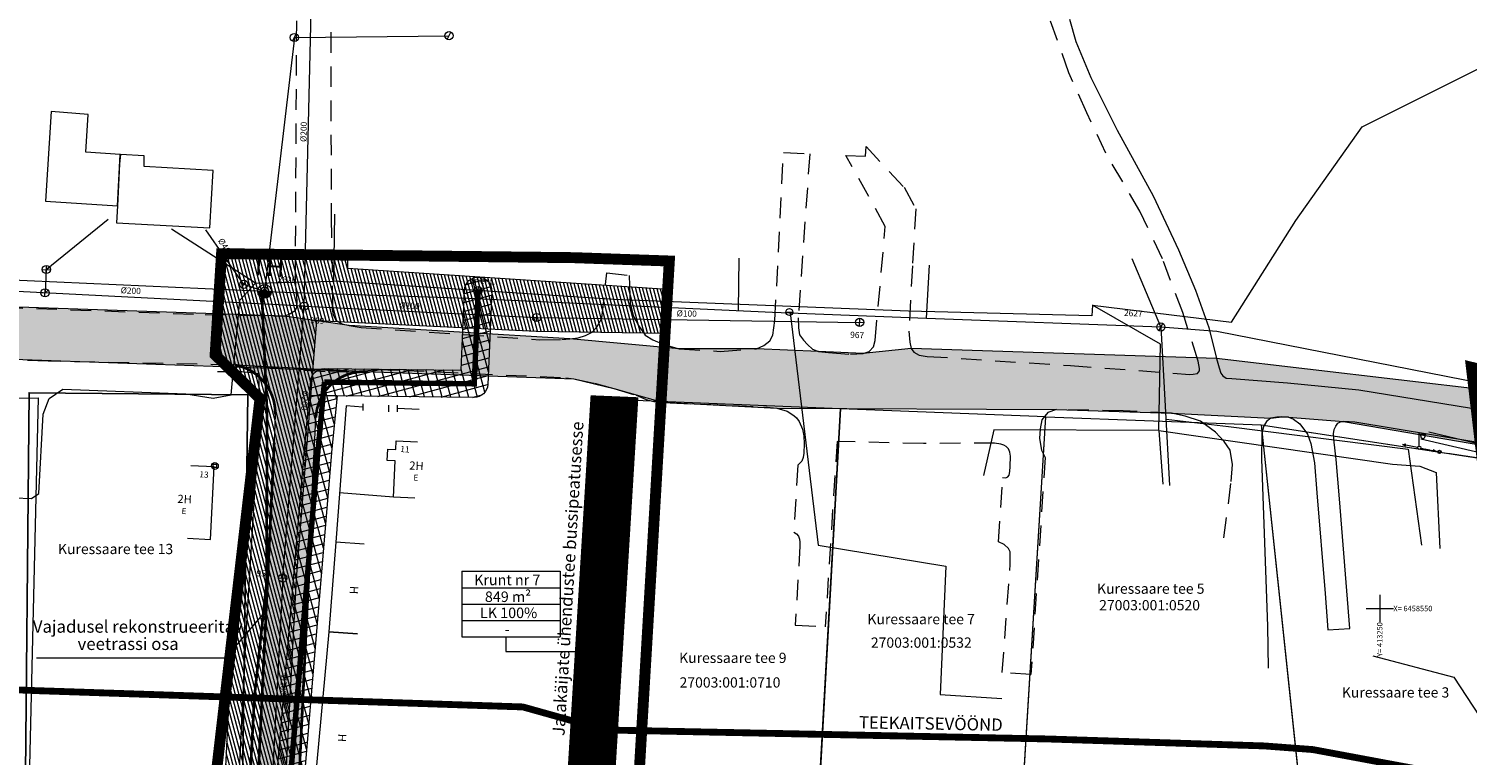
# Model space of a CAD drawing. Extents: x 412684 to 413781, y 6457886 to 6458969.
# Drawn here: x 413052 to 413263, y 6458529 to 6458635 of the extents above; entities that cross this region are included whole.
import ezdxf
from ezdxf.enums import TextEntityAlignment as Align

# ---------------------------------------------------------------- set-up
doc = ezdxf.new("R2010")
doc.units = 0
doc.header["$MEASUREMENT"] = 0
for name, pattern in [('ACAD_ISO04W100', [30, 24, -3, 0, -3]), ('ASFAAR', [2.5, 1.5, -1]), ('DASHED', [0.75, 0.5, -0.25]), ('DOT', [0.25, 0, -0.25]), ('HOONEKP', [0.02, 0.01, 0.01]), ('KATASTRIPIIR', [0.02, 0.01, 0.01]), ('TUGI', [1.5, 1, -0.5])]:
    doc.linetypes.add(name, pattern=pattern)
doc.layers.get('0').update_dxf_attribs({"color": 250, "lineweight": 13})
for name, color, linetype, lineweight in [('! 0 tekstid', 250, 'Continuous', 13), ('1-EHITUSÕIGUS', 250, 'Continuous', 13), ('1-HÜDRANT', 5, 'Continuous', 13), ('1-KERGLIIKLUS HATS', 21, 'Continuous', 13), ('1-KERGLIIKLUS PLAN', 250, 'Continuous', 13), ('1-KITSENDUS MAANTEE', 96, 'ACAD_ISO04W100', 13), ('1-KITSENDUS TRASS OLEV', 96, 'Continuous', 13), ('1-KITSENDUS TRASS PLAN', 96, 'Continuous', 13), ('1-LIIKLUS HATS PLAN', 254, 'Continuous', 13), ('1-LIKKLUS HATS PLAN', 254, 'Continuous', 13), ('1-PIIR UUS', 1, 'DASHED', 13), ('1-PLAN ALA PIIR', 191, 'ACAD_ISO04W100', 13), ('1-SIHTOTSTARVE', 31, 'DOT', 13), ('1-TEE HATS OLEV', 253, 'Continuous', 13), ('1-TEE OLEV', 252, 'Continuous', 13), ('1-TEED PLAN', 4, 'Continuous', 13), ('1-TRASS SIDE', 6, 'SIDEKANAL', 13), ('1-TRASSVESI', 5, 'VEETRASS', 13), ('Aed', 8, 'Continuous', 13), ('Dkaev', 3, 'Continuous', 13), ('Hoone', 250, 'Continuous', 13), ('Kanalisatsioon', 32, 'KANAL', 13), ('Kpkaabel', 16, 'Continuous', 13), ('Mpkaabel', 1, 'Continuous', 13), ('Mpohuliin', 1, 'Continuous', 13), ('PIIR', 14, 'Continuous', 13), ('Piirimleitud', 14, 'Continuous', 13), ('Post', 8, 'Continuous', 13), ('Side', 6, 'SIDEKANAL', 13), ('Tee', 252, 'Continuous', 13), ('Vesi', 5, 'VEETRASS', 13), ('Vkaev', 5, 'Continuous', 13), ('Vork', 250, 'Continuous', 13), ('Vtrass', 5, 'Continuous', 13)]:
    doc.layers.add(name, color=color, linetype=linetype, lineweight=lineweight)
doc.styles.add('ARIAL', font='ARIAL.TTF', dxfattribs={"height": 0.9})
doc.styles.add('nr', font='TIMES.TTF', dxfattribs={"height": 0.9})
doc.styles.add('romanc', font='romanc.shx')
doc.styles.add('romans', font='romans.shx')
doc.styles.add('Style-romanc', font='romanc.shx')
doc.linetypes.add('-V-', pattern='A,10,-1.5,["V",romans,S=1.4,R=0,X=-0.7,Y=-0.7],-1.5,10,-3', length=26)
doc.linetypes.add('KANAL', pattern='A,2.5,-1.5,["K",Style-romanc,S=1.6,R=0,X=-0.8,Y=-0.8],-1.5,7.5', length=13)
doc.linetypes.add('KP_KBL', pattern='A,8,-2,[138,mkm.shx,S=1,R=0,X=0,Y=0],1,[138,mkm.shx,S=1,R=0,X=0,Y=0],4,[138,mkm.shx,S=1,R=180,X=0,Y=0],0.5,[138,mkm.shx,S=1,R=180,X=0,Y=0],-2', length=17.5)
doc.linetypes.add('LA_AED', pattern='A,2.5,[136,mkm.shx,S=0.8,R=0,X=0,Y=0],2.5', length=5)
doc.linetypes.add('MP_KBL', pattern='A,8,-2,[138,mkm.shx,S=1,R=0,X=0,Y=0],6,[138,mkm.shx,S=1,R=180,X=0,Y=0],-2', length=18)
doc.linetypes.add('SIDEKANAL', pattern='A,2.5,-1.5,["S",Standard,S=2,R=0,X=-1,Y=-1],-1.5,7.5', length=13)
doc.linetypes.add('VEETRASS', pattern='A,10,-1.5,["V",romanc,S=2,R=0,X=-1,Y=-1],-1.5', length=13)
doc.linetypes.add('VO_AED', pattern='A,2.5,[135,mkm.shx,S=0.6,R=0,X=0,Y=0],5,[135,mkm.shx,S=0.6,R=180,X=0,Y=0],2.5', length=10)
pattern_1 = [(105, (0, 0), (-1.20740728286, -0.32352380638), []), (195, (0, 0), (0.32352380638, -1.20740728286), [])]

# ---------------------------------------------------------------- blocks, each defined once
blk = doc.blocks.new('MPSUUN')
at = {"color": 0, "linetype": 'Continuous'}
for p, q in [((0.5, 0), (5, 0)), ((5, 0), (4.1, 0.3)), ((5, 0), (4.1, -0.3))]:
    blk.add_line(p, q, dxfattribs=at)
blk = doc.blocks.new('PUPOST')
at = {"color": 0}
blk.add_circle((0, 0), 0.5, dxfattribs=at)
blk = doc.blocks.new('VKORIS')
at = {"color": 0, "linetype": 'Continuous'}
for p, q in [((-4, 0), (4, 0)), ((0, 4), (0, -4))]:
    blk.add_line(p, q, dxfattribs=at)
blk = doc.blocks.new('VAPOST')
at = {"color": 0}
for p, q in [((0, 0.5), (0, 4.5)), ((0, 4), (2, 4)), ((0.45, 3.36), (0.45, 4)), ((1.68, 3.36), (1.68, 4))]:
    blk.add_line(p, q, dxfattribs=at)
blk.add_arc((1.07, 3.36), 0.613, 180, 0, dxfattribs=at)
blk = doc.blocks.new('PUPOST_1')
at = {"color": 0}
blk.add_circle((0, 0), 500, dxfattribs=at)
blk = doc.blocks.new('83')
blk.add_line((-1, 0), (1, 0))
blk.add_circle((0, 0), 1)
blk = doc.blocks.new('THYDRK')
blk.add_line((-1, 0), (1, 0))
at = {"const_width": 1}
blk.add_lwpolyline([(-0.5, 0, 1), (0.5, 0)], format="xyb", dxfattribs=at)
blk.add_circle((0, 0), 1)
blk = doc.blocks.new('sidekaev')
at = {"layer": 'Side', "linetype": 'ByBlock'}
for q in [(-0.42, -0.42), (0, 0.6), (0.42, -0.42)]:
    blk.add_line((0, 0), q, dxfattribs=at)
blk.add_circle((0, 0), 0.6, dxfattribs=at)
blk = doc.blocks.new('VARPOS')
at = {"color": 0, "linetype": 'Continuous'}
blk.add_line((0, 1), (0, -1), dxfattribs=at)
blk = doc.blocks.new('DRKAEV')
at = {"color": 0}
for p, q in [((-0.5, -0.5), (-0.5, 0.5)), ((-0.5, 0.5), (0.5, 0.5)), ((0.5, 0.5), (0.5, -0.5)), ((0.5, -0.5), (-0.5, -0.5))]:
    blk.add_line(p, q, dxfattribs=at)
blk.add_circle((0, 0), 1, dxfattribs=at)

msp = doc.modelspace()

# ---------------------------------------------------------------- hatches: boundary and pattern name
at = {"layer": '1-EHITUSÕIGUS'}
h = msp.add_hatch(color=256, dxfattribs=at)
edge = h.paths.add_edge_path()
edge.add_arc((413135.89, 6458543.69), 0.5, 0, 360)
at = {"layer": '1-KITSENDUS TRASS OLEV'}
h = msp.add_hatch(dxfattribs=at)
h.set_pattern_fill('ANSI31', color=256, scale=4, angle=60, style=0)
h.set_pattern_definition([(105, (0, 0), (-0.482962913145, -0.12940952255), [])])
edge = h.paths.add_edge_path()
edge.add_line((413126.5, 6458590.62), (413145.37, 6458590.34))
edge.add_line((413145.37, 6458590.34), (413145.74, 6458596.71))
edge.add_line((413145.74, 6458596.71), (413098.9, 6458599.81))
edge.add_line((413098.9, 6458599.81), (413098.93, 6458601.75))
edge.add_line((413098.93, 6458601.75), (413080.43, 6458601.96))
edge.add_line((413080.43, 6458601.96), (413079.49, 6458587.15))
edge.add_line((413079.49, 6458587.15), (413086.06, 6458580.74))
edge.add_line((413086.06, 6458580.74), (413081.94, 6458545.46))
edge.add_line((413081.94, 6458545.46), (413080.49, 6458516.1))
edge.add_line((413080.49, 6458516.1), (413078.53, 6458516.26))
edge.add_line((413078.53, 6458516.26), (413078.27, 6458512.27))
edge.add_line((413078.27, 6458512.27), (413082.07, 6458511.96))
edge.add_line((413082.07, 6458511.96), (413081.96, 6458506.18))
edge.add_line((413081.96, 6458506.18), (413083.52, 6458498.54))
edge.add_line((413083.52, 6458498.54), (413083.63, 6458497.16))
edge.add_line((413083.63, 6458497.16), (413077.22, 6458494.77))
edge.add_line((413077.22, 6458494.77), (413076.96, 6458490.4))
edge.add_line((413076.96, 6458490.4), (413082.69, 6458492.54))
edge.add_line((413082.69, 6458492.54), (413075.81, 6458471.16))
edge.add_line((413075.81, 6458471.16), (413075.52, 6458466.23))
edge.add_line((413075.52, 6458466.23), (413066.73, 6458467.04))
edge.add_line((413066.73, 6458467.04), (413066.43, 6458464.17))
edge.add_line((413066.43, 6458464.17), (413076.28, 6458463.06))
edge.add_arc((413076.51, 6458465.04), 2, 263.5621, 342.4063)
edge.add_line((413078.41, 6458464.44), (413084.15, 6458482.53))
edge.add_line((413084.15, 6458482.53), (413083.73, 6458443.26))
edge.add_arc((413085.73, 6458443.24), 2, 179.3926, 215.2205)
edge.add_line((413084.1, 6458442.09), (413134.65, 6458370.49))
edge.add_line((413134.65, 6458370.49), (413160.96, 6458334.99))
edge.add_line((413160.96, 6458334.99), (413156.96, 6458332.2))
edge.add_line((413156.96, 6458332.2), (413159.85, 6458329.24))
edge.add_line((413159.85, 6458329.24), (413163.44, 6458331.81))
edge.add_line((413163.44, 6458331.81), (413185.96, 6458304.34))
edge.add_line((413185.96, 6458304.34), (413209.73, 6458281.53))
edge.add_line((413209.73, 6458281.53), (413201.42, 6458291.77))
edge.add_line((413201.42, 6458291.77), (413205.42, 6458302.61))
edge.add_line((413205.42, 6458302.61), (413202.31, 6458305.73))
edge.add_line((413202.31, 6458305.73), (413198.49, 6458295.37))
edge.add_line((413198.49, 6458295.37), (413166.63, 6458334.23))
edge.add_line((413166.63, 6458334.23), (413170.44, 6458337.27))
edge.add_line((413170.44, 6458337.27), (413167.49, 6458340.03))
edge.add_line((413167.49, 6458340.03), (413164.17, 6458337.38))
edge.add_line((413164.17, 6458337.38), (413137.89, 6458372.83))
edge.add_line((413137.89, 6458372.83), (413087.74, 6458443.86))
edge.add_line((413087.74, 6458443.86), (413088.29, 6458495.77))
edge.add_line((413088.29, 6458495.77), (413091.38, 6458554.33))
edge.add_line((413091.38, 6458554.33), (413094.36, 6458592.19))
edge.add_line((413094.36, 6458592.19), (413126.5, 6458590.62))
at = {"layer": '1-KITSENDUS TRASS PLAN', "ltscale": 2}
h = msp.add_hatch(dxfattribs=at)
h.set_pattern_fill('ANSI37', color=256, scale=10, angle=60, style=0)
h.set_pattern_definition(pattern_1)
edge = h.paths.add_edge_path()
edge.add_line((413117.4, 6458580.91), (413093.29, 6458581.18))
edge.add_line((413093.29, 6458581.18), (413093.5, 6458583.34))
edge.add_arc((413095.49, 6458583.15), 2, 89.3566, 174.6336, ccw=False)
edge.add_line((413095.51, 6458585.15), (413115.51, 6458584.93))
edge.add_line((413115.51, 6458584.93), (413116, 6458596.63))
edge.add_arc((413118, 6458596.54), 2, -2.4083, 177.5917, ccw=False)
edge.add_line((413120, 6458596.46), (413119.42, 6458582.82))
edge.add_arc((413117.43, 6458582.91), 2, 269.3536, 357.5917, ccw=False)
h = msp.add_hatch(dxfattribs=at)
h.set_pattern_fill('ANSI37', color=256, scale=10, angle=60, style=0)
h.set_pattern_definition(pattern_1)
h.paths.add_polyline_path([(413093.29, 6458581.18), (413097.34, 6458581.13), (413096.58, 6458573.38), (413090.91, 6458505.99), (413090.29, 6458495.75), (413089.91, 6458459.61), (413087.18, 6458457.69), (413086.35, 6458458.28), (413085.91, 6458459.65), (413086.29, 6458495.84), (413086.92, 6458506.28), (413092.6, 6458573.84)])
at = {"layer": '1-LIKKLUS HATS PLAN'}
msp.add_hatch(color=256, dxfattribs=at).paths.add_polyline_path([(413078.48, 6458470), (413084.74, 6458468.61), (413084.82, 6458470.45), (413089.66, 6458497.75), (413089.98, 6458499.66), (413090.28, 6458501.67), (413090.56, 6458503.95), (413090.79, 6458506.22), (413091.02, 6458509.23), (413091.14, 6458511.55), (413091.33, 6458515.56), (413094.25, 6458577.94), (413094.78, 6458580.39), (413095.8, 6458582.1), (413096.26, 6458582.61), (413097.32, 6458583.49), (413098.45, 6458584.12), (413099.57, 6458584.49), (413101.66, 6458584.68), (413082.43, 6458585.65), (413083.75, 6458585.18), (413084.99, 6458584.65), (413085.94, 6458583.93), (413086.92, 6458582.87), (413087.67, 6458581.56), (413088.16, 6458580.02), (413088.29, 6458578.41), (413088.19, 6458575.69), (413085.09, 6458510.73), (413084.97, 6458508.74), (413084.75, 6458506.03), (413084.25, 6458501.93), (413083.49, 6458497.34)])
at = {"layer": '1-SIHTOTSTARVE'}
h = msp.add_hatch(dxfattribs=at)
h.set_pattern_fill('ANSI31', color=181, style=0)
h.set_pattern_definition([(45, (0, 0), (-0.0883883476483, 0.0883883476483), [])])
h.paths.add_polyline_path([(413134.93, 6458580.71), (413140.93, 6458580.46), (413136.61, 6458509.96), (413141.07, 6458505.94), (413168.05, 6458494.62), (413184.06, 6458468.95), (413179.97, 6458464.15), (413165.03, 6458488.13), (413162.13, 6458490.6), (413130.23, 6458503.98), (413130.62, 6458510.32)])
at = {"layer": '1-TEE HATS OLEV', "ltscale": 2}
msp.add_hatch(color=256, dxfattribs=at).paths.add_polyline_path([(412987.28, 6458588.7), (413131.99, 6458583.62), (413137.86, 6458582.23), (413144.93, 6458580.23), (413161.72, 6458579.33), (413202.66, 6458579.13), (413219.5, 6458578.61), (413234.06, 6458577.89), (413235.67, 6458578.07), (413236.65, 6458578), (413244.71, 6458577.4), (413270.67, 6458572.95), (413284.73, 6458570.13), (413313.44, 6458563.13), (413331.61, 6458558.62), (413357.2, 6458552.35), (413385.85, 6458545.35), (413392.76, 6458543.74), (413403.54, 6458540.59), (413411.91, 6458536.85), (413416.14, 6458534.37), (413419.79, 6458531.85), (413424.83, 6458527.69), (413429.76, 6458522.6), (413435.66, 6458514.79), (413441.37, 6458503.47), (413442.93, 6458498.91), (413444.77, 6458491.02), (413445.61, 6458482.85), (413445.29, 6458474.16), (413443.97, 6458465.89), (413441.75, 6458458.57), (413438.87, 6458451.78), (413435.45, 6458445.59), (413429.3, 6458437.73), (413428.2, 6458436.54), (413414.51, 6458424.07), (413395.62, 6458407.35), (413400.11, 6458401.97), (413417.45, 6458417.32), (413428.71, 6458427.29), (413434.27, 6458432.79), (413437.66, 6458436.82), (413441.46, 6458442.19), (413444.48, 6458447.39), (413446.54, 6458451.65), (413449.03, 6458458.06), (413450.87, 6458464.64), (413451.93, 6458470.35), (413452.65, 6458480.33), (413452.36, 6458486.92), (413451.8, 6458491.42), (413450.84, 6458496.38), (413449.64, 6458500.92), (413446.76, 6458508.77), (413443.95, 6458514.52), (413439.31, 6458521.88), (413435.5, 6458526.73), (413430.9, 6458531.6), (413426.39, 6458535.58), (413420.92, 6458539.61), (413417.34, 6458541.83), (413413.11, 6458544.11), (413408.9, 6458546.02), (413405.59, 6458547.3), (413400.48, 6458548.91), (413358.56, 6458559.41), (413334.2, 6458565.2), (413297.17, 6458574.29), (413275.15, 6458579.69), (413266.09, 6458581.91), (413226.09, 6458586.63), (413181.38, 6458588.08), (413174.38, 6458587.35), (413167.85, 6458587.64), (413158.77, 6458588.05), (413147.45, 6458588.03), (413131.41, 6458589.48), (413099.11, 6458591.44), (413089.66, 6458592.83), (412993.12, 6458596.08), (412983.62, 6458596.14), (412983.31, 6458588.94)])
at = {"layer": 'Vesi', "linetype": 'ByBlock'}
h = msp.add_hatch(color=256, dxfattribs=at)
edge = h.paths.add_edge_path()
edge.add_arc((413086.73, 6458596.44), 0.305, 0, 360)

# ---------------------------------------------------------------- linework, layer by layer
at = {"layer": '1-EHITUSÕIGUS'}
for p, q in [((413115.63, 6458555.45), (413130.03, 6458555.45)), ((413115.63, 6458555.45), (413115.63, 6458545.85)), ((413130.03, 6458555.45), (413130.03, 6458545.85)), ((413115.63, 6458553.05), (413130.03, 6458553.05)), ((413115.63, 6458550.65), (413130.03, 6458550.65)), ((413115.63, 6458548.25), (413130.03, 6458548.25)), ((413115.63, 6458545.85), (413130.03, 6458545.85))]:
    msp.add_line(p, q, dxfattribs=at)
msp.add_lwpolyline([(413122.07, 6458545.85), (413122.07, 6458543.69), (413135.89, 6458543.69)], dxfattribs=at)
msp.add_circle((413135.89, 6458543.69), 0.5, dxfattribs=at)
at = {"layer": '1-KERGLIIKLUS HATS', "const_width": 4}
msp.add_lwpolyline([(413137.89, 6458580.58), (413133.76, 6458513.04)], dxfattribs=at)
at = {"layer": '1-KERGLIIKLUS PLAN', "const_width": 0.4}
for points in [[(413135.89, 6458580.7), (413131.76, 6458513.17)], [(413139.89, 6458580.53), (413135.75, 6458512.92)]]:
    msp.add_lwpolyline(points, dxfattribs=at)
at = {"layer": '1-KITSENDUS MAANTEE', "ltscale": 0.4, "const_width": 1}
msp.add_lwpolyline([(412968.44, 6458541.51), (413053.21, 6458537.98), (413124.55, 6458535.59), (413136.57, 6458532.22), (413201.39, 6458530.9), (413233.11, 6458529.88), (413240.19, 6458529.35), (413274.58, 6458522.94)], dxfattribs=at)
at = {"layer": '1-KITSENDUS TRASS OLEV'}
msp.add_lwpolyline([(413088.29, 6458495.77), (413091.38, 6458554.33), (413094.36, 6458592.19), (413126.5, 6458590.62), (413145.37, 6458590.34), (413145.74, 6458596.71), (413098.9, 6458599.81), (413098.93, 6458601.75), (413080.43, 6458601.96), (413079.49, 6458587.15), (413086.06, 6458580.74), (413081.94, 6458545.46), (413080.49, 6458516.1)], dxfattribs=at)
at = {"layer": '1-KITSENDUS TRASS PLAN'}
msp.add_lwpolyline([(413117.4, 6458580.91), (413093.29, 6458581.18), (413093.5, 6458583.34, -0.390271), (413095.51, 6458585.15), (413115.51, 6458584.93), (413116, 6458596.63, -1), (413120, 6458596.46), (413119.42, 6458582.82, -0.405235), (413117.4, 6458580.91)], format="xyb", dxfattribs=at)
msp.add_lwpolyline([(413093.29, 6458581.18), (413097.34, 6458581.13), (413096.58, 6458573.38), (413090.91, 6458505.99), (413090.29, 6458495.75), (413089.91, 6458459.61), (413087.18, 6458457.69), (413086.35, 6458458.28), (413085.91, 6458459.65), (413086.29, 6458495.84), (413086.92, 6458506.28), (413092.6, 6458573.84)], close=True, dxfattribs=at)
at = {"layer": '1-LIIKLUS HATS PLAN'}
msp.add_lwpolyline([(413091.33, 6458515.56), (413094.25, 6458577.94), (413094.78, 6458580.39), (413095.8, 6458582.1), (413096.26, 6458582.61), (413097.32, 6458583.49), (413098.45, 6458584.12), (413099.57, 6458584.49), (413101.66, 6458584.68), (413082.43, 6458585.65), (413083.75, 6458585.18), (413084.99, 6458584.65), (413085.94, 6458583.93), (413086.92, 6458582.87), (413087.67, 6458581.56), (413088.16, 6458580.02), (413088.29, 6458578.41), (413088.19, 6458575.69), (413085.09, 6458510.73)], dxfattribs=at)
at = {"layer": '1-PIIR UUS', "lineweight": 25, "ltscale": 10, "const_width": 1}
msp.add_lwpolyline([(413134.93, 6458580.71), (413140.93, 6458580.46), (413136.61, 6458509.96), (413141.07, 6458505.94), (413168.05, 6458494.62), (413184.06, 6458468.95), (413179.97, 6458464.15), (413165.03, 6458488.13), (413162.13, 6458490.6), (413130.23, 6458503.98), (413130.62, 6458510.32)], close=True, dxfattribs=at)
at = {"layer": '1-PLAN ALA PIIR', "ltscale": 0.5}
for points in [[(413274.35, 6458482.37, 1.6, 1.6, 0), (413240.92, 6458508.57, 1.6, 1.6, 0), (413140.86, 6458513.75, 1.6, 1.6, 0), (413145.99, 6458600.89, 1.6, 1.6, 0), (413132, 6458601.38, 1.6, 1.6, 0), (413080.43, 6458601.96, 1.6, 1.6, 0), (413079.49, 6458587.15, 1.6, 1.6, 0), (413086.06, 6458580.74, 1.6, 1.6, 0), (413078.48, 6458515.79, 1.6, 1.6, 0), (413075.52, 6458466.23, 1.6, 1.6, 0), (413066.73, 6458467.04, 1.6, 1.6, 0), (413065.47, 6458454.79, 1.6, 1.6, 0), (413072.97, 6458453.89, 1.6, 1.6, 0), (413076.87, 6458435.91, 1.6, 1.6, 0), (413098.97, 6458404.8, 1.6, 1.6, 0), (413130.55, 6458359.25, 1.6, 1.6, 0)], [(413397.24, 6458552.6, 1.6, 1.6, 0), (413263.42, 6458585.33, 1.6, 1.6, 0), (413271.57, 6458515.75, 1.6, 1.6, 0)]]:
    msp.add_lwpolyline(points, format="xyseb", dxfattribs=at)
at = {"layer": '1-TEE HATS OLEV', "ltscale": 2}
for points in [[(413266.09, 6458581.91), (413226.09, 6458586.63), (413181.38, 6458588.08), (413174.38, 6458587.35), (413167.85, 6458587.64), (413158.77, 6458588.05), (413147.45, 6458588.03), (413131.41, 6458589.48), (413099.11, 6458591.44), (413089.66, 6458592.83), (412993.12, 6458596.08)], [(412987.28, 6458588.7), (413131.99, 6458583.62), (413137.86, 6458582.23), (413144.93, 6458580.23), (413161.72, 6458579.33), (413202.66, 6458579.13), (413219.5, 6458578.61), (413234.06, 6458577.89), (413235.67, 6458578.07), (413236.65, 6458578), (413244.71, 6458577.4), (413270.67, 6458572.95)]]:
    msp.add_lwpolyline(points, dxfattribs=at)
at = {"layer": '1-TEE OLEV', "linetype": 'Continuous'}
msp.add_line((413138.43, 6458580.56), (413135.05, 6458507.01), dxfattribs=at)
at = {"layer": '1-TEED PLAN', "linetype": 'Continuous', "const_width": 0.4}
for points in [[(413088.29, 6458578.45, 0.370318), (413082.43, 6458585.65)], [(413101.66, 6458584.68, 0.421294), (413094.25, 6458577.94)]]:
    msp.add_lwpolyline(points, format="xyb", dxfattribs=at)
at = {"layer": '1-TEED PLAN', "const_width": 0.4}
for points in [[(413085.09, 6458510.73), (413088.14, 6458574.29)], [(413091.08, 6458510.45), (413094.1, 6458573.67)]]:
    msp.add_lwpolyline(points, dxfattribs=at)
at = {"layer": '1-TRASS SIDE'}
msp.add_lwpolyline([(413118, 6458596.54, 0.8, 0.8, 0), (413117.43, 6458582.91, 0.8, 0.8, 0), (413095.49, 6458583.15, 0.8, 0.8, 0)], format="xyseb", dxfattribs=at)
msp.add_lwpolyline([(413118, 6458596.54, 0.8, 0.8, 0), (413117.43, 6458582.91, 0.8, 0.8, 0), (413095.49, 6458583.15, 0.8, 0.8, 0)], format="xyseb", dxfattribs=at)
at = {"layer": '1-TRASS SIDE', "const_width": 0.8}
msp.add_lwpolyline([(413087.91, 6458459.63), (413087.93, 6458461.73), (413088.29, 6458495.82), (413088.91, 6458506.13), (413094.59, 6458573.61), (413095.49, 6458583.15)], dxfattribs=at)
at = {"layer": '1-TRASSVESI'}
msp.add_lwpolyline([(413076.11, 6458465.56, 0.4, 0.4, 0), (413085.77, 6458495.6, 0.4, 0.4, 0), (413083.97, 6458506.37, 0.4, 0.4, 0), (413084.49, 6458523.05, 0.4, 0.4, 0), (413085.25, 6458537.12, 0.4, 0.4, 0), (413087.02, 6458553.68, 0.4, 0.4, 0), (413087.1, 6458578.45, 0.4, 0.4, 0), (413086.33, 6458596.1, 0, 0, 0)], format="xyseb", dxfattribs=at)
at = {"layer": '1-TRASSVESI', "linetype": 'ByBlock'}
msp.add_lwpolyline([(413053.35, 6458542.8), (413081.05, 6458542.8), (413086.54, 6458549.19)], dxfattribs=at)
at = {"layer": 'Aed', "linetype": 'LA_AED'}
for points in [[(413101.1, 6458579.5), (413098.67, 6458579.67), (413097.15, 6458559.74)], [(413109.34, 6458579.13), (413106.16, 6458579.29)]]:
    msp.add_lwpolyline(points, dxfattribs=at)
at = {"layer": 'Aed', "linetype": 'VO_AED', "ltscale": 0.5}
msp.add_lwpolyline([(413271.72, 6458548.77), (413269.07, 6458571.32), (413259.99, 6458572.71)], dxfattribs=at)
at = {"layer": 'Aed', "linetype": 'LA_AED', "flags": 128}
msp.add_lwpolyline([(413105.59, 6458566.32), (413097.7, 6458566.92)], dxfattribs=at)
at = {"layer": 'Hoone', "linetype": 'Continuous', "lineweight": 0, "flags": 128}
for points in [[(413055.49, 6458622.76), (413054.66, 6458609.63), (413065.19, 6458608.98), (413065.58, 6458616.51), (413060.55, 6458616.81), (413060.88, 6458622.36)], [(413065.47, 6458615.14), (413065.19, 6458608.98), (413065.07, 6458606.49), (413078.69, 6458605.73), (413079.19, 6458614.14), (413069.09, 6458614.73), (413069.12, 6458616.3), (413065.63, 6458616.51)]]:
    msp.add_lwpolyline(points, close=True, dxfattribs=at)
at = {"layer": 'Hoone', "linetype": 'HOONEKP', "flags": 128}
for points in [[(413108.71, 6458566.16), (413105.59, 6458566.32), (413105.86, 6458571.63), (413104.68, 6458571.69), (413104.77, 6458573.34), (413105.95, 6458573.28), (413106.01, 6458574.55), (413109.14, 6458574.39)], [(413075.42, 6458560.29), (413078.82, 6458560.12), (413079.33, 6458570.74), (413075.93, 6458570.9)], [(413101.33, 6458559.42), (413097.15, 6458559.74), (413096.14, 6458546.6), (413100.32, 6458546.28)], [(413100.32, 6458546.28), (413096.14, 6458546.6), (413093.78, 6458521.23), (413096.65, 6458521.01)]]:
    msp.add_lwpolyline(points, dxfattribs=at)
at = {"layer": 'Kanalisatsioon'}
for p, q in [((413092.51, 6458594.28), (413093.68, 6458642.27)), ((413054.77, 6458599.64), (413063.85, 6458607.01)), ((413054.77, 6458599.64), (413054.59, 6458596.23)), ((413054.77, 6458599.64), (413055.23, 6458600.02)), ((413054.77, 6458599.64), (413055.24, 6458600.01)), ((413092.51, 6458594.28), (413035.56, 6458597.21)), ((413054.59, 6458596.23), (413055.06, 6458596.61)), ((413054.59, 6458596.23), (413055.06, 6458596.61)), ((413089.39, 6458554.46), (413092.51, 6458594.28)), ((413092.51, 6458594.28), (413126.56, 6458592.62)), ((413126.56, 6458592.62), (413173.85, 6458591.91)), ((413089.39, 6458554.46), (413086.29, 6458495.84))]:
    msp.add_line(p, q, dxfattribs=at)
at = {"layer": 'Kanalisatsioon', "linetype": 'ByBlock'}
for p, q in [((413054.17, 6458599.66), (413055.37, 6458599.61)), ((413054.74, 6458599.04), (413054.8, 6458600.24)), ((413054.57, 6458595.63), (413054.62, 6458596.83)), ((413053.99, 6458596.26), (413055.19, 6458596.21)), ((413092.49, 6458593.68), (413092.54, 6458594.88)), ((413091.92, 6458594.31), (413093.11, 6458594.26)), ((413125.96, 6458592.64), (413127.16, 6458592.59)), ((413126.53, 6458592.02), (413126.59, 6458593.22)), ((413173.25, 6458591.94), (413174.45, 6458591.88)), ((413173.82, 6458591.31), (413173.88, 6458592.51)), ((413089.36, 6458553.86), (413089.41, 6458555.06)), ((413088.79, 6458554.49), (413089.99, 6458554.43))]:
    msp.add_line(p, q, dxfattribs=at)
for centre in [(413054.77, 6458599.64), (413054.59, 6458596.23), (413092.51, 6458594.28), (413126.56, 6458592.62), (413173.85, 6458591.91), (413089.39, 6458554.46)]:
    msp.add_circle(centre, 0.6, dxfattribs=at)
at = {"layer": 'Kpkaabel', "linetype": 'KP_KBL', "ltscale": 0.5}
msp.add_lwpolyline([(413257.19, 6458575.89), (413277.34, 6458571.08), (413278.09, 6458550.64), (413281.85, 6458530.05), (413310.26, 6458492.33), (413305.86, 6458484.05), (413305.57, 6458477.05)], dxfattribs=at)
at = {"layer": 'Mpkaabel', "linetype": 'MP_KBL', "flags": 128}
msp.add_lwpolyline([(413079.85, 6458584.7), (413083.4, 6458584.7), (413085.89, 6458584.43), (413085.94, 6458578.41), (413083.98, 6458546.2), (413082.46, 6458515.61), (413082.36, 6458514.01), (413080.88, 6458514.07), (413080.86, 6458514.49)], dxfattribs=at)
at = {"layer": 'Mpkaabel', "linetype": 'MP_KBL', "ltscale": 0.5, "flags": 128}
msp.add_lwpolyline([(413256.03, 6458574.85), (413269.29, 6458571.77), (413273.06, 6458539.03), (413282.09, 6458539.55), (413285.51, 6458523.07), (413311.57, 6458492.2), (413308.18, 6458476.41)], dxfattribs=at)
at = {"layer": 'PIIR', "linetype": 'KATASTRIPIIR', "ltscale": 0.001}
for p, q in [((413140.93, 6458580.46), (413136.61, 6458509.96)), ((413171.07, 6458579.23), (413140.93, 6458580.46)), ((413167.1, 6458508.56), (413171.07, 6458579.23)), ((413171.07, 6458579.23), (413167.1, 6458508.56)), ((413201.11, 6458578.07), (413171.07, 6458579.23)), ((413196.76, 6458506.97), (413201.11, 6458578.07)), ((413196.76, 6458506.97), (413201.11, 6458578.07)), ((413201.11, 6458578.07), (413232.66, 6458576.89)), ((413232.66, 6458576.89), (413238.89, 6458518.08))]:
    msp.add_line(p, q, dxfattribs=at)
at = {"layer": 'PIIR', "linetype": 'Continuous', "flags": 128}
msp.add_lwpolyline([(413053.57, 6458580.84), (413052.07, 6458516.55), (413018.69, 6458517.63), (413021.78, 6458580.79)], close=True, dxfattribs=at)
at = {"layer": 'PIIR', "linetype": 'KATASTRIPIIR', "lineweight": -3}
msp.add_lwpolyline([(413084.26, 6458581.28), (413052.26, 6458581.61), (413051.63, 6458515.69), (413083.35, 6458513.3), (413084.26, 6458581.28)], close=True, dxfattribs=at)
at = {"layer": 'PIIR', "linetype": 'KATASTRIPIIR'}
for points in [[(413167.1, 6458508.56), (413171.07, 6458579.23), (413140.93, 6458580.46), (413136.61, 6458509.96)], [(413171.07, 6458579.23), (413167.1, 6458508.56), (413196.76, 6458506.97), (413201.11, 6458578.07)]]:
    msp.add_lwpolyline(points, close=True, dxfattribs=at)
msp.add_lwpolyline([(413201.11, 6458578.07), (413232.66, 6458576.89), (413238.89, 6458518.08), (413239.45, 6458504.64), (413196.76, 6458506.97), (413201.11, 6458578.07)], dxfattribs=at)
at = {"layer": 'Piirimleitud', "linetype": 'KATASTRIPIIR', "ltscale": 0.0005}
msp.add_line((413232.66, 6458576.89), (413269.07, 6458571.32), dxfattribs=at)
at = {"layer": 'Piirimleitud', "linetype": 'KATASTRIPIIR', "ltscale": 0.5}
msp.add_lwpolyline([(413232.66, 6458576.89), (413269.07, 6458571.32), (413269.15, 6458570.65), (413275.62, 6458516.46), (413238.89, 6458518.08)], dxfattribs=at)
at = {"layer": 'Post', "linetype": 'TUGI', "ltscale": 0.0005}
msp.add_line((413256.04, 6458573.49), (413258.74, 6458572.93), dxfattribs=at)
at = {"layer": 'Post', "linetype": 'TUGI', "ltscale": 0.5}
msp.add_line((413256.04, 6458573.48), (413258.74, 6458572.93), dxfattribs=at)
at = {"layer": 'Side'}
for p, q in [((413247.45, 6458620.55), (413271.27, 6458632.45)), ((413237.7, 6458606.84), (413247.45, 6458620.55)), ((413096.88, 6458597.94), (413097, 6458607.73)), ((413085.4, 6458597.64), (413073.12, 6458605.54)), ((413228.31, 6458591.92), (413237.7, 6458606.84)), ((413083.11, 6458595.17), (413085.4, 6458597.64)), ((413085.4, 6458597.64), (413096.88, 6458597.94)), ((413137.91, 6458595.23), (413096.88, 6458597.94)), ((413081.85, 6458581.31), (413083.11, 6458595.17)), ((413181.03, 6458593.54), (413137.91, 6458595.23)), ((413207.87, 6458592.84), (413181.03, 6458593.54)), ((413207.93, 6458594.42), (413207.87, 6458592.84)), ((413207.93, 6458594.42), (413228.31, 6458591.92)), ((413217.9, 6458588.71), (413207.93, 6458594.42)), ((413217.65, 6458576.05), (413217.9, 6458588.71)), ((413055.21, 6458580.78), (413057.18, 6458582.14)), ((413057.18, 6458582.14), (413075.2, 6458581.45)), ((413054.32, 6458578.47), (413055.21, 6458580.78)), ((413075.2, 6458581.45), (413079.22, 6458580.83)), ((413079.22, 6458580.83), (413081.85, 6458581.31)), ((413053.69, 6458566.87), (413054.32, 6458578.47)), ((413193.49, 6458576.16), (413191.99, 6458569.48)), ((413217.65, 6458576.05), (413193.49, 6458576.16)), ((413217.65, 6458576.05), (413251.86, 6458571.12)), ((413217.65, 6458576.05), (413218.23, 6458568.19)), ((413251.86, 6458571.12), (413255.85, 6458570.86)), ((413255.85, 6458570.86), (413258.26, 6458569.94)), ((413258.26, 6458569.94), (413258.82, 6458558.81)), ((413044.34, 6458566.43), (413052.58, 6458566.11)), ((413052.58, 6458566.11), (413053.69, 6458566.87))]:
    msp.add_line(p, q, dxfattribs=at)
at = {"layer": 'Tee', "linetype": 'ASFAAR', "lineweight": 0, "ltscale": 2}
for points in [[(413018.36, 6458595.15), (413078.04, 6458593.06), (413089.66, 6458592.83), (413090.35, 6458593.09), (413091.23, 6458593.63), (413091.44, 6458594.1), (413091.49, 6458595.06), (413091.24, 6458598.04), (413091.67, 6458680.61), (413087.45, 6458680.74), (413084.6, 6458680.81), (413081.88, 6458681.15), (413079.95, 6458681.58), (413077.91, 6458682.17), (413075.44, 6458683.18), (413073.26, 6458684.45), (413071.86, 6458685.69), (413070.06, 6458687.84), (413068.9, 6458689.41), (413067.73, 6458691.92), (413066.64, 6458695.05), (413065.6, 6458699.57)], [(413096.33, 6458659.38), (413096.49, 6458607.27), (413096.67, 6458594.97), (413096.62, 6458593.84), (413096.79, 6458593), (413097.17, 6458592.25), (413098.08, 6458591.69), (413099.11, 6458591.44), (413100.86, 6458591.15), (413127.04, 6458589.36), (413130.26, 6458589.42), (413131.41, 6458589.48), (413132.66, 6458589.63), (413133.72, 6458590), (413134.67, 6458590.48), (413135.44, 6458591.28), (413136.11, 6458592.5), (413136.82, 6458599.14), (413140.13, 6458598.78), (413140.21, 6458595.86), (413140.26, 6458594.71), (413140.7, 6458592.92), (413141.47, 6458591.43), (413142.44, 6458590.03), (413143.56, 6458589.35), (413145.19, 6458588.65), (413147.45, 6458588.03), (413153.45, 6458587.66), (413158.77, 6458588.05), (413159.83, 6458588.52), (413160.69, 6458589.21), (413161.14, 6458590.03), (413161.45, 6458592.2), (413162.71, 6458616.76), (413166.55, 6458616.59), (413164.85, 6458592.57), (413164.89, 6458591.11), (413165.05, 6458590.06), (413165.64, 6458589.3), (413166.24, 6458588.65), (413166.93, 6458588), (413167.85, 6458587.64), (413169.3, 6458587.47), (413172.51, 6458587.23), (413174.38, 6458587.35), (413175.23, 6458587.63), (413175.88, 6458588.33), (413176.13, 6458589.25), (413177.61, 6458605.96), (413171.84, 6458616.35), (413174.73, 6458616.22), (413174.79, 6458617.66), (413180.35, 6458611.68), (413182.07, 6458608.54), (413181.58, 6458600.17), (413181.07, 6458590.6), (413181.21, 6458589.03), (413181.38, 6458588.08), (413181.77, 6458587.54), (413182.58, 6458587.09), (413183.72, 6458586.93), (413204.75, 6458585.58), (413222.18, 6458584.28), (413222.68, 6458584.32), (413223.31, 6458584.42), (413223.6, 6458584.82), (413223.62, 6458585.17), (413223.44, 6458586.22), (413221.15, 6458593.34), (413218.18, 6458601.2), (413214.9, 6458608.19), (413209.9, 6458616.69), (413207.11, 6458622.58), (413204.5, 6458628.46), (413201.29, 6458637.42)], [(413087.6, 6458585.29), (413081.88, 6458585.69), (413055.02, 6458586.2), (412987.28, 6458588.7), (412949.15, 6458591.01), (412916.23, 6458593.86), (412904.19, 6458595.18), (412900.57, 6458595.26), (412898.39, 6458595.01), (412893.78, 6458594.35), (412886.55, 6458592.94), (412885.28, 6458583.97), (412885.89, 6458583.51), (412886.22, 6458582.98), (412886.35, 6458582.11), (412886.22, 6458581.16), (412885.83, 6458579.2)], [(413087.6, 6458585.29), (413096.05, 6458584.67), (413101.26, 6458584.78)], [(413101.26, 6458584.78), (413101.84, 6458584.85), (413103.28, 6458585.02), (413107.1, 6458584.88), (413130.83, 6458583.79), (413131.99, 6458583.62)], [(413131.99, 6458583.62), (413135.04, 6458582.98), (413137.86, 6458582.23), (413141.11, 6458581.24), (413142.61, 6458580.6), (413143.7, 6458580.33)], [(413144.93, 6458580.23), (413146.09, 6458580.11), (413155.28, 6458579.73), (413159.84, 6458579.54), (413161.72, 6458579.33), (413163.24, 6458578.9), (413164.22, 6458578.29), (413164.59, 6458577.93), (413164.99, 6458577.37), (413165.5, 6458576.25), (413165.66, 6458575.31), (413165.73, 6458574.1), (413165.66, 6458572.74), (413165.57, 6458572.11)], [(413202.66, 6458579.13), (413201.41, 6458578.7), (413200.51, 6458577.61), (413200.27, 6458576.31), (413200.2, 6458574.9), (413200.5, 6458573.2), (413201.02, 6458572.14), (413198.94, 6458540.35), (413194.74, 6458540.63), (413195.91, 6458556.47), (413195.87, 6458557.55), (413195.9, 6458558.3), (413195.64, 6458558.79), (413195.01, 6458559.38), (413194.19, 6458559.79), (413194.79, 6458569.17), (413195.26, 6458569.15), (413195.55, 6458569.27), (413195.76, 6458569.51), (413195.84, 6458570.06), (413195.91, 6458570.82), (413195.94, 6458572.3), (413195.84, 6458572.91), (413195.64, 6458573.37), (413195.3, 6458573.71), (413194.96, 6458573.92), (413194.52, 6458574.07), (413193.6, 6458574.24), (413183.18, 6458574.15), (413170.54, 6458574.48), (413168.81, 6458547.34)], [(413227.2, 6458560.36), (413228.26, 6458568.62), (413228.43, 6458571.1), (413228.09, 6458573.18), (413227.21, 6458574.46), (413225.97, 6458575.83), (413223.74, 6458577.43), (413221.53, 6458578.15), (413219.5, 6458578.61), (413212.42, 6458578.93), (413202.66, 6458579.13)], [(413165.57, 6458572.11), (413165.39, 6458571.6), (413165.07, 6458571.22), (413164.79, 6458571.01)], [(413164.79, 6458571.01), (413164.23, 6458561.17), (413164.63, 6458560.92), (413164.88, 6458560.6), (413165.04, 6458560.17), (413165.08, 6458559.7), (413165.11, 6458559.2), (413164.42, 6458547.55), (413168.81, 6458547.34)]]:
    msp.add_lwpolyline(points, dxfattribs=at)
at = {"layer": 'Tee', "linetype": 'Continuous', "lineweight": 0, "ltscale": 2, "flags": 128}
for points in [[(413204.56, 6458636.3), (413205.52, 6458633.05), (413207.71, 6458627.74), (413211.58, 6458620.04), (413216.82, 6458610.44), (413220.55, 6458602.55), (413223.05, 6458596.61), (413224.98, 6458591.17), (413226.09, 6458586.63), (413226.49, 6458585.23), (413226.72, 6458584.49), (413227.03, 6458584.08), (413227.54, 6458583.73), (413228.33, 6458583.69), (413236.48, 6458583.03), (413246.96, 6458582.04), (413263.43, 6458579.32), (413281.85, 6458575.99), (413297.76, 6458572.64)], [(413143.7, 6458580.33), (413144.93, 6458580.23)], [(413236.65, 6458578), (413235.67, 6458578.07), (413234.96, 6458578.04), (413234.06, 6458577.89), (413233.4, 6458577.4), (413232.98, 6458576.65), (413232.74, 6458575.58), (413232.7, 6458571.86), (413233.59, 6458547.4), (413233.66, 6458541.28)], [(413236.65, 6458578), (413237.38, 6458577.74), (413238.32, 6458577.06), (413239.43, 6458575.54), (413239.9, 6458574.15), (413240.46, 6458571.33), (413240.8, 6458566.95), (413242.01, 6458552.22), (413242.42, 6458546.88)], [(413245.6, 6458547.07), (413244.09, 6458566.08), (413243.61, 6458571.84), (413243.26, 6458574.79), (413243.23, 6458575.58), (413243.34, 6458576.23), (413243.57, 6458576.69), (413243.88, 6458577.14), (413244.26, 6458577.35), (413244.71, 6458577.4)], [(413273.68, 6458520.36), (413277.09, 6458520.38), (413278.67, 6458521.33), (413279.74, 6458522.31), (413280.13, 6458523.49), (413280.18, 6458524.69), (413278.49, 6458528.7), (413276.07, 6458539.58), (413274.2, 6458550.95), (413273.66, 6458558.08), (413272.99, 6458565.98), (413272.41, 6458568.77), (413272.21, 6458570.37), (413272.05, 6458571.34), (413271.9, 6458572.01), (413271.62, 6458572.53), (413271.28, 6458572.94), (413270.75, 6458573.17), (413270.21, 6458573.29), (413267, 6458573.88), (413263.79, 6458574.41), (413246.38, 6458577.28), (413244.71, 6458577.4)], [(413242.42, 6458546.88), (413245.6, 6458547.07)]]:
    msp.add_lwpolyline(points, dxfattribs=at)
at = {"layer": 'Vesi'}
for p, q in [((413091.09, 6458633.62), (413086.73, 6458596.44)), ((413091.09, 6458633.62), (413113.74, 6458633.88)), ((413083.69, 6458597.47), (413078.15, 6458605.47)), ((413156.15, 6458601.3), (413156.05, 6458593.63)), ((413217.95, 6458591.23), (413213.74, 6458601.21)), ((413086.73, 6458596.44), (413028.4, 6458599.05)), ((413183.64, 6458592.52), (413184.09, 6458600.26)), ((413086.73, 6458596.44), (413083.69, 6458597.47)), ((413086.73, 6458596.44), (413116.6, 6458595.43)), ((413116.6, 6458595.43), (413161.11, 6458593.4)), ((413161.11, 6458593.4), (413183.64, 6458592.52)), ((413163.69, 6458593.3), (413167.79, 6458559.3)), ((413183.64, 6458592.52), (413217.95, 6458591.23)), ((413217.95, 6458591.23), (413219.21, 6458568)), ((413217.95, 6458591.23), (413226.16, 6458590.63)), ((413226.16, 6458590.63), (413304.07, 6458575.33)), ((413218.74, 6458577.74), (413227.85, 6458576.64)), ((413227.85, 6458576.64), (413254.15, 6458573.32)), ((413254.15, 6458573.32), (413256.14, 6458559.27)), ((413167.79, 6458559.3), (413186.48, 6458556.22)), ((413186.48, 6458556.22), (413185.64, 6458537.43)), ((413249.01, 6458543.07), (413260.84, 6458539.93)), ((413260.84, 6458539.93), (413279.39, 6458511.63)), ((413185.64, 6458537.43), (413194.67, 6458536.83))]:
    msp.add_line(p, q, dxfattribs=at)
at = {"layer": 'Vesi', "linetype": 'ByBlock'}
for p, q in [((413090.81, 6458633.09), (413091.36, 6458634.15)), ((413113.46, 6458633.34), (413114.01, 6458634.41)), ((413083.42, 6458596.93), (413083.96, 6458598)), ((413083.42, 6458596.93), (413083.96, 6458598)), ((413217.68, 6458590.69), (413218.23, 6458591.76))]:
    msp.add_line(p, q, dxfattribs=at)
for centre, radius in [((413091.09, 6458633.62), 0.6), ((413113.74, 6458633.88), 0.6), ((413083.69, 6458597.47), 0.6), ((413083.69, 6458597.47), 0.6), ((413086.73, 6458596.44), 0.6), ((413086.73, 6458596.44), 0.6), ((413086.73, 6458596.44), 0.305), ((413217.95, 6458591.23), 0.6)]:
    msp.add_circle(centre, radius, dxfattribs=at)
at = {"layer": 'Vtrass', "linetype": '-V-', "flags": 128}
msp.add_lwpolyline([(413030.57, 6458470.18), (413076.11, 6458465.56), (413085.77, 6458495.6), (413085.5, 6458498.83), (413083.97, 6458506.37), (413084.17, 6458517.66), (413085.25, 6458537.12), (413087.02, 6458553.68), (413087.1, 6458578.45), (413086.33, 6458596.1)], dxfattribs=at)

# ---------------------------------------------------------------- block references
at = {"layer": '1-HÜDRANT', "linetype": '-V-'}
msp.add_blockref('THYDRK', (413086.73, 6458596.44), dxfattribs=at)
at = {"layer": 'Aed', "xscale": 0.5, "yscale": 0.5, "zscale": 0.5}
for p in [(413101.1, 6458579.5), (413104.89, 6458579.3), (413106.16, 6458579.29)]:
    msp.add_blockref('VARPOS', p, dxfattribs=at)
at = {"layer": 'Dkaev', "xscale": 0.5, "yscale": 0.5, "zscale": 0.5}
msp.add_blockref('DRKAEV', (413079.45, 6458570.88), dxfattribs=at)
at = {"layer": 'Mpohuliin', "ltscale": 0.5, "yscale": 0.5, "zscale": 0.5}
for xscale, rotation in [(0.5000000000816395, 168.4818634770715), (0.5000000000027903, 347.2839549626)]:
    msp.add_blockref('MPSUUN', (413255.79, 6458573.54), dxfattribs=dict(at, xscale=xscale, rotation=rotation))
at = {"layer": 'Post', "ltscale": 0.5, "xscale": 0.5, "yscale": 0.5, "zscale": 0.5}
for name, p in [('VAPOST', (413255.79, 6458573.54)), ('PUPOST', (413255.79, 6458573.54)), ('PUPOST', (413258.74, 6458572.93))]:
    msp.add_blockref(name, p, dxfattribs=at)
at = {"layer": 'Post', "ltscale": 0.0005, "xscale": 0.0004999996162950993, "yscale": 0.0005000131204724312, "zscale": 0.0005}
for name, p in [('PUPOST_1', (413255.79, 6458573.54)), ('VAPOST', (413255.79, 6458573.54)), ('PUPOST_1', (413258.74, 6458572.93))]:
    msp.add_blockref(name, p, dxfattribs=at)
at = {"layer": 'Side', "rotation": 357.4446200107457}
msp.add_blockref('sidekaev', (413118, 6458596.54), dxfattribs=at)
at = {"layer": 'Vkaev', "xscale": 0.5, "yscale": 0.5, "zscale": 0.5}
msp.add_blockref('83', (413163.56, 6458593.42), dxfattribs=at)
at = {"layer": 'Vork', "ltscale": 0.5, "xscale": 0.5, "yscale": 0.5, "zscale": 0.5}
msp.add_blockref('VKORIS', (413250, 6458550), dxfattribs=at)
at = {"layer": 'Vork', "ltscale": 0.0005, "xscale": 0.0004999996162950993, "yscale": 0.0005000131204724312, "zscale": 0.0005}
msp.add_blockref('VKORIS', (413250, 6458550), dxfattribs=at)

# ---------------------------------------------------------------- texts
at = {"layer": '! 0 tekstid', "ltscale": 10, "style": 'ARIAL'}
msp.add_text('Jalakäijate ühendustee bussipeatusesse', height=1.8, rotation=86.531, dxfattribs=at).set_placement((413130.64, 6458531.32))
at = {"layer": '1-EHITUSÕIGUS', "ltscale": 0.5, "style": 'ARIAL'}
for s, height, p in [('Krunt nr 7', 1.536, (413117.41, 6458553.42)), ('849 m²', 1.536, (413118.99, 6458550.96)), ('LK 100%%%', 1.536, (413118.27, 6458548.6)), ('-', 1.54, (413121.86, 6458546.2))]:
    msp.add_text(s, height=height, dxfattribs=at).set_placement(p)
at = {"layer": '1-KITSENDUS MAANTEE', "ltscale": 0.4, "style": 'ARIAL'}
msp.add_text('TEEKAITSEVÖÖND', height=1.8, rotation=358.9932, dxfattribs=at).set_placement((413173.73, 6458532.45))
at = {"layer": '1-TRASSVESI', "style": 'ARIAL'}
for s, p in [('Vajadusel rekonstrueeritav', (413052.8, 6458547.36)), ('veetrassi osa', (413059.35, 6458544.83))]:
    msp.add_text(s, height=1.8, dxfattribs=at).set_placement(p, align=Align.MIDDLE_LEFT)
at = {"layer": 'Hoone', "style": 'romans'}
for s, p in [('11', (413107.91, 6458572.55)), ('13', (413078.49, 6458568.85))]:
    msp.add_text(s, height=0.9, rotation=355.9363, dxfattribs=at).set_placement(p, align=Align.BOTTOM_RIGHT)
for s, height, rotation, p in [('2H', 1.2, 357.3205, (413108.97, 6458570.91)), ('E', 0.9, 357.3205, (413108.89, 6458569.16)), ('2H', 1.2, 357.3205, (413075.03, 6458566.03)), ('E', 0.9, 357.3205, (413074.94, 6458564.28)), ('H', 1.2, 267.3205, (413099.82, 6458552.7)), ('H', 1.2, 267.3205, (413098.08, 6458531.06))]:
    msp.add_text(s, height=height, rotation=rotation, dxfattribs=at).set_placement(p, align=Align.MIDDLE_CENTER)
at = {"layer": 'Kanalisatsioon', "style": 'nr'}
for s, rotation, p in [('%%c200', 88.9528, (413092.87, 6458618.32)), ('%%c200', 357.4446, (413065.64, 6458596.17)), ('%%c100', 357.4446, (413106.46, 6458593.97)), ('959', 357.4446, (413093.41, 6458591.75)), ('%%c100', 358.6132, (413147.05, 6458592.79)), ('967', 357.4446, (413172.45, 6458589.65)), ('%%c200', 266.2252, (413092.25, 6458581.98)), ('958', 357.4446, (413085.53, 6458554.73)), ('%%c200', 267.4446, (413089.13, 6458540.32))]:
    msp.add_text(s, height=0.9, rotation=rotation, dxfattribs=at).set_placement(p)
at = {"layer": 'PIIR', "style": 'romans'}
for s, p in [('Kuressaare tee 13', (413056.48, 6458558.72)), ('Kuressaare tee 5', (413208.61, 6458552.91)), ('27003:001:0520', (413208.92, 6458550.49)), ('Kuressaare tee 7', (413174.99, 6458548.45)), ('27003:001:0532', (413175.5, 6458545.01)), ('Kuressaare tee 9', (413147.42, 6458542.78)), ('27003:001:0710', (413147.49, 6458539.18))]:
    msp.add_text(s, height=1.5, dxfattribs=at).set_placement(p, align=Align.MIDDLE_LEFT)
msp.add_text('Kuressaare tee 3', height=1.5, dxfattribs=at).set_placement((413252.32, 6458536.5), align=Align.BOTTOM_CENTER)
at = {"layer": 'Side', "style": 'nr'}
msp.add_text('orient.', height=0.9, rotation=357.4446, dxfattribs=at).set_placement((413116.7, 6458597.61))
at = {"layer": 'Vesi', "style": 'nr'}
for s, height, rotation, p in [('%%c40', 0.9, 301.6141, (413079.86, 6458603.88)), ('TH ', 2.7, 357.4446, (413084.7, 6458598.83)), ('2626', 0.9, 357.4446, (413088.64, 6458597.79)), ('2627', 0.9, 357.4446, (413212.54, 6458592.85))]:
    msp.add_text(s, height=height, rotation=rotation, dxfattribs=at).set_placement(p)
at = {"layer": 'Vork', "ltscale": 0.5, "style": 'romans'}
msp.add_text('X= 6458550', height=0.8, dxfattribs=at).set_placement((413252, 6458550), align=Align.MIDDLE_LEFT)
msp.add_text('Y= 413250', height=0.8, rotation=90, dxfattribs=at).set_placement((413250, 6458548), align=Align.MIDDLE_RIGHT)

# ---------------------------------------------------------------- meshes
at = {"layer": 'PIIR', "linetype": 'KATASTRIPIIR'}
mesh = msp.add_polyface(dxfattribs=at)
corners = [(413136.61, 6458509.96), (413086.4, 6458444.16), (413196.76, 6458506.97), (413271.81, 6458479.28), (413130.62, 6458510.32), (413090.76, 6458512.7), (413134.93, 6458580.71), (413140.93, 6458580.46), (413167.1, 6458508.56), (413239.45, 6458504.64), (413136.58, 6458373.45)]
mesh.append_faces([[corners[k] for k in face] for face in [(3, 1, 10), (4, 0, 7, 6)]], dxfattribs={"vtx0": -1})
mesh.append_faces([[corners[k] for k in face] for face in [(0, 1, 2, 8), (1, 0, 4, 5), (2, 1, 3, 9)]], dxfattribs={"vtx0": -1, "vtx1": -1})

doc.saveas('drawing.dxf')
